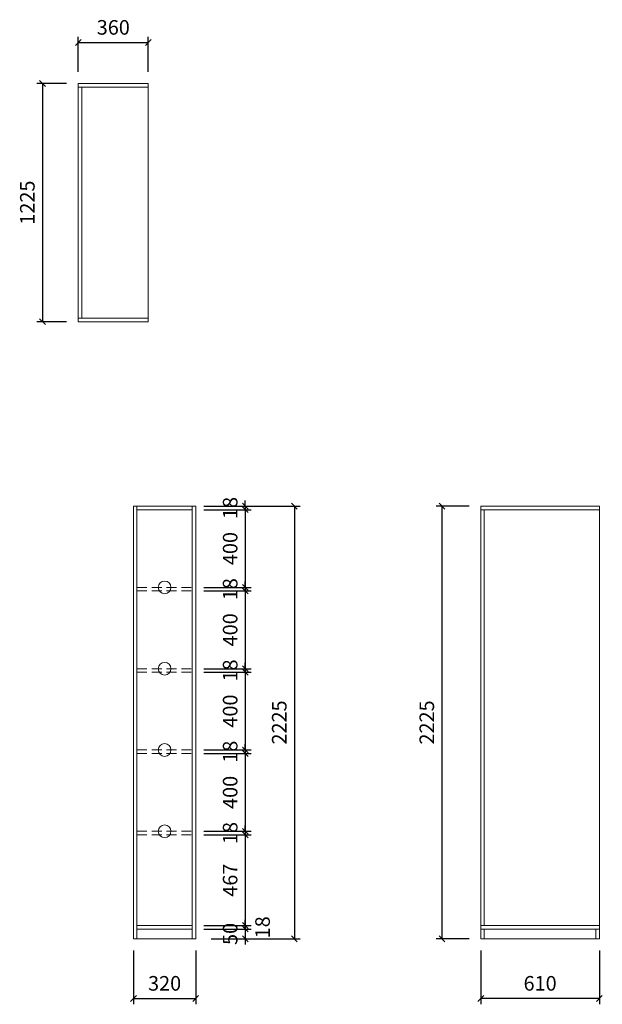
# Model space of a CAD drawing. Units: millimetres. Extents: x 85801 to 115403, y -196475 to -190652.
# Drawn here: x 112406 to 115403, y -196112 to -191049 of the extents above; entities that cross this region are included whole.
import ezdxf

# ---------------------------------------------------------------- set-up
doc = ezdxf.new("R2010")
doc.units = ezdxf.units.MM
doc.header["$LTSCALE"] = 8
doc.linetypes.add('DASHED2', pattern=[9.525, 6.35, -3.175])
doc.layers.add('尺寸', color=7, linetype='Continuous', lineweight=9)
doc.styles.get("Standard").update_dxf_attribs({"font": 'times.ttf', "height": 75})
doc.dimstyles.new('ISO-25', dxfattribs={"dimtxt": 70, "dimasz": 30, "dimexe": 30, "dimexo": 60, "dimgap": 30, "dimtad": 1, "dimdec": 0, "dimtxsty": 'Standard', "dimblk": 'OBLIQUE', "dimcen": 30, "dimclre": 256, "dimclrt": 256, "dimadec": 0, "dimazin": 0, "dimtfac": 1, "dimtdec": 0, "dimtix": 1, "dimtmove": 2, "dimatfit": 3, "dimldrblk": 'OBLIQUE', "dimfxl": 1, "dimarcsym": 0})

# ---------------------------------------------------------------- blocks, each defined once
blk = doc.blocks.new('_Oblique')
at = {"color": 0, "lineweight": -2}
blk.add_line((-0.5, -0.5), (0.5, 0.5), dxfattribs=at)
blk = doc.blocks.new('*D75')
at = {"layer": 'Defpoints', "color": 0, "transparency": 16777216}
for p in [(112707.2, -191376.9), (112523, -192601.9), (112707.2, -192601.9)]:
    blk.add_point(p, dxfattribs=at)
at = {"layer": '尺寸', "lineweight": -2, "transparency": 16777216}
for p, q in [((112647.2, -191376.9), (112493, -191376.9)), ((112647.2, -192601.9), (112493, -192601.9))]:
    blk.add_line(p, q, dxfattribs=at)
at = {"layer": '尺寸', "color": 0, "lineweight": -2, "transparency": 16777216}
blk.add_line((112523, -191376.9), (112523, -192601.9), dxfattribs=at)
at = {"layer": '尺寸', "color": 0, "lineweight": -2, "transparency": 16777216, "xscale": 30, "yscale": 30, "zscale": 30}
for p, rotation in [((112523, -191376.9), 90), ((112523, -192601.9), 270)]:
    blk.add_blockref('_Oblique', p, dxfattribs=dict(at, rotation=rotation))
at = {"layer": '尺寸', "transparency": 16777216, "insert": (112454.8, -191989.4), "char_height": 75, "attachment_point": 5, "rotation": 90}
blk.add_mtext('1225', dxfattribs=at)
blk = doc.blocks.new('*D76')
at = {"layer": 'Defpoints', "color": 0, "transparency": 16777216}
for p in [(113067.2, -191165.9), (112707.2, -191376.9), (113067.2, -191376.9)]:
    blk.add_point(p, dxfattribs=at)
at = {"layer": '尺寸', "lineweight": -2, "transparency": 16777216}
for p, q in [((112707.2, -191316.9), (112707.2, -191135.9)), ((113067.2, -191316.9), (113067.2, -191135.9))]:
    blk.add_line(p, q, dxfattribs=at)
at = {"layer": '尺寸', "color": 0, "lineweight": -2, "transparency": 16777216}
blk.add_line((112707.2, -191165.9), (113067.2, -191165.9), dxfattribs=at)
at = {"layer": '尺寸', "color": 0, "lineweight": -2, "transparency": 16777216, "xscale": 30, "yscale": 30, "zscale": 30, "rotation": 180}
blk.add_blockref('_Oblique', (112707.2, -191165.9), dxfattribs=at)
at = {"layer": '尺寸', "color": 0, "lineweight": -2, "transparency": 16777216, "xscale": 30, "yscale": 30, "zscale": 30}
blk.add_blockref('_Oblique', (113067.2, -191165.9), dxfattribs=at)
at = {"layer": '尺寸', "transparency": 16777216, "insert": (112887.2, -191097.7), "char_height": 75, "attachment_point": 5}
blk.add_mtext('360', dxfattribs=at)
blk = doc.blocks.new('*D80')
at = {"layer": 'Defpoints', "color": 0, "transparency": 16777216}
for p in [(112991.1, -195775.5), (113311.1, -195775.5), (113311.1, -196082.4)]:
    blk.add_point(p, dxfattribs=at)
at = {"layer": '尺寸', "lineweight": -2, "transparency": 16777216}
for p, q in [((112991.1, -195835.5), (112991.1, -196112.4)), ((113311.1, -195835.5), (113311.1, -196112.4))]:
    blk.add_line(p, q, dxfattribs=at)
at = {"layer": '尺寸', "color": 0, "lineweight": -2, "transparency": 16777216}
blk.add_line((112991.1, -196082.4), (113311.1, -196082.4), dxfattribs=at)
at = {"layer": '尺寸', "color": 0, "lineweight": -2, "transparency": 16777216, "xscale": 30, "yscale": 30, "zscale": 30, "rotation": 180}
blk.add_blockref('_Oblique', (112991.1, -196082.4), dxfattribs=at)
at = {"layer": '尺寸', "color": 0, "lineweight": -2, "transparency": 16777216, "xscale": 30, "yscale": 30, "zscale": 30}
blk.add_blockref('_Oblique', (113311.1, -196082.4), dxfattribs=at)
at = {"layer": '尺寸', "transparency": 16777216, "insert": (113151.1, -196014.3), "char_height": 75, "attachment_point": 5}
blk.add_mtext('320', dxfattribs=at)
blk = doc.blocks.new('*D81')
at = {"layer": 'Defpoints', "color": 0, "transparency": 16777216}
for p in [(113293.1, -193550.5), (113293.1, -193568.5), (113566.2, -193568.5)]:
    blk.add_point(p, dxfattribs=at)
at = {"layer": '尺寸', "color": 0, "lineweight": -2, "transparency": 16777216}
for p, q in [((113566.2, -193550.5), (113566.2, -193520.5)), ((113566.2, -193550.5), (113566.2, -193568.5)), ((113566.2, -193568.5), (113566.2, -193598.5))]:
    blk.add_line(p, q, dxfattribs=at)
at = {"layer": '尺寸', "lineweight": -2, "transparency": 16777216}
for p, q in [((113353.1, -193550.5), (113596.2, -193550.5)), ((113353.1, -193568.5), (113596.2, -193568.5))]:
    blk.add_line(p, q, dxfattribs=at)
at = {"layer": '尺寸', "color": 0, "lineweight": -2, "transparency": 16777216, "xscale": 30, "yscale": 30, "zscale": 30}
for p, rotation in [((113566.2, -193550.5), 270), ((113566.2, -193568.5), 90)]:
    blk.add_blockref('_Oblique', p, dxfattribs=dict(at, rotation=rotation))
at = {"layer": '尺寸', "transparency": 16777216, "insert": (113498.1, -193559.5), "char_height": 75, "attachment_point": 5, "rotation": 90}
blk.add_mtext('18', dxfattribs=at)
blk = doc.blocks.new('*D82')
at = {"layer": 'Defpoints', "color": 0, "transparency": 16777216}
for p in [(113293.1, -193568.5), (113293.1, -193968.5), (113566.2, -193968.5)]:
    blk.add_point(p, dxfattribs=at)
at = {"layer": '尺寸', "lineweight": -2, "transparency": 16777216}
for p, q in [((113353.1, -193568.5), (113596.2, -193568.5)), ((113353.1, -193968.5), (113596.2, -193968.5))]:
    blk.add_line(p, q, dxfattribs=at)
at = {"layer": '尺寸', "color": 0, "lineweight": -2, "transparency": 16777216}
blk.add_line((113566.2, -193568.5), (113566.2, -193968.5), dxfattribs=at)
at = {"layer": '尺寸', "color": 0, "lineweight": -2, "transparency": 16777216, "xscale": 30, "yscale": 30, "zscale": 30}
for p, rotation in [((113566.2, -193568.5), 90), ((113566.2, -193968.5), 270)]:
    blk.add_blockref('_Oblique', p, dxfattribs=dict(at, rotation=rotation))
at = {"layer": '尺寸', "transparency": 16777216, "insert": (113498.1, -193768.5), "char_height": 75, "attachment_point": 5, "rotation": 90}
blk.add_mtext('400', dxfattribs=at)
blk = doc.blocks.new('*D83')
at = {"layer": 'Defpoints', "color": 0, "transparency": 16777216}
for p in [(113293.1, -193968.5), (113293.1, -193986.5), (113566.2, -193986.5)]:
    blk.add_point(p, dxfattribs=at)
at = {"layer": '尺寸', "color": 0, "lineweight": -2, "transparency": 16777216}
for p, q in [((113566.2, -193968.5), (113566.2, -193938.5)), ((113566.2, -193968.5), (113566.2, -193986.5)), ((113566.2, -193986.5), (113566.2, -194016.5))]:
    blk.add_line(p, q, dxfattribs=at)
at = {"layer": '尺寸', "lineweight": -2, "transparency": 16777216}
for p, q in [((113353.1, -193968.5), (113596.2, -193968.5)), ((113353.1, -193986.5), (113596.2, -193986.5))]:
    blk.add_line(p, q, dxfattribs=at)
at = {"layer": '尺寸', "color": 0, "lineweight": -2, "transparency": 16777216, "xscale": 30, "yscale": 30, "zscale": 30}
for p, rotation in [((113566.2, -193968.5), 270), ((113566.2, -193986.5), 90)]:
    blk.add_blockref('_Oblique', p, dxfattribs=dict(at, rotation=rotation))
at = {"layer": '尺寸', "transparency": 16777216, "insert": (113498.1, -193977.5), "char_height": 75, "attachment_point": 5, "rotation": 90}
blk.add_mtext('18', dxfattribs=at)
blk = doc.blocks.new('*D84')
at = {"layer": 'Defpoints', "color": 0, "transparency": 16777216}
for p in [(113293.1, -193986.5), (113293.1, -194386.5), (113566.2, -194386.5)]:
    blk.add_point(p, dxfattribs=at)
at = {"layer": '尺寸', "lineweight": -2, "transparency": 16777216}
for p, q in [((113353.1, -193986.5), (113596.2, -193986.5)), ((113353.1, -194386.5), (113596.2, -194386.5))]:
    blk.add_line(p, q, dxfattribs=at)
at = {"layer": '尺寸', "color": 0, "lineweight": -2, "transparency": 16777216}
blk.add_line((113566.2, -193986.5), (113566.2, -194386.5), dxfattribs=at)
at = {"layer": '尺寸', "color": 0, "lineweight": -2, "transparency": 16777216, "xscale": 30, "yscale": 30, "zscale": 30}
for p, rotation in [((113566.2, -193986.5), 90), ((113566.2, -194386.5), 270)]:
    blk.add_blockref('_Oblique', p, dxfattribs=dict(at, rotation=rotation))
at = {"layer": '尺寸', "transparency": 16777216, "insert": (113498.1, -194186.5), "char_height": 75, "attachment_point": 5, "rotation": 90}
blk.add_mtext('400', dxfattribs=at)
blk = doc.blocks.new('*D85')
at = {"layer": 'Defpoints', "color": 0, "transparency": 16777216}
for p in [(113293.1, -194386.5), (113293.1, -194404.5), (113566.2, -194404.5)]:
    blk.add_point(p, dxfattribs=at)
at = {"layer": '尺寸', "lineweight": -2, "transparency": 16777216}
for p, q in [((113353.1, -194386.5), (113596.2, -194386.5)), ((113353.1, -194404.5), (113596.2, -194404.5))]:
    blk.add_line(p, q, dxfattribs=at)
at = {"layer": '尺寸', "color": 0, "lineweight": -2, "transparency": 16777216}
for p, q in [((113566.2, -194386.5), (113566.2, -194356.5)), ((113566.2, -194386.5), (113566.2, -194404.5)), ((113566.2, -194404.5), (113566.2, -194434.5))]:
    blk.add_line(p, q, dxfattribs=at)
at = {"layer": '尺寸', "color": 0, "lineweight": -2, "transparency": 16777216, "xscale": 30, "yscale": 30, "zscale": 30}
for p, rotation in [((113566.2, -194386.5), 270), ((113566.2, -194404.5), 90)]:
    blk.add_blockref('_Oblique', p, dxfattribs=dict(at, rotation=rotation))
at = {"layer": '尺寸', "transparency": 16777216, "insert": (113498.1, -194395.5), "char_height": 75, "attachment_point": 5, "rotation": 90}
blk.add_mtext('18', dxfattribs=at)
blk = doc.blocks.new('*D86')
at = {"layer": 'Defpoints', "color": 0, "transparency": 16777216}
for p in [(113293.1, -194404.5), (113293.1, -194804.5), (113566.2, -194804.5)]:
    blk.add_point(p, dxfattribs=at)
at = {"layer": '尺寸', "lineweight": -2, "transparency": 16777216}
for p, q in [((113353.1, -194404.5), (113596.2, -194404.5)), ((113353.1, -194804.5), (113596.2, -194804.5))]:
    blk.add_line(p, q, dxfattribs=at)
at = {"layer": '尺寸', "color": 0, "lineweight": -2, "transparency": 16777216}
blk.add_line((113566.2, -194404.5), (113566.2, -194804.5), dxfattribs=at)
at = {"layer": '尺寸', "color": 0, "lineweight": -2, "transparency": 16777216, "xscale": 30, "yscale": 30, "zscale": 30}
for p, rotation in [((113566.2, -194404.5), 90), ((113566.2, -194804.5), 270)]:
    blk.add_blockref('_Oblique', p, dxfattribs=dict(at, rotation=rotation))
at = {"layer": '尺寸', "transparency": 16777216, "insert": (113498.1, -194604.5), "char_height": 75, "attachment_point": 5, "rotation": 90}
blk.add_mtext('400', dxfattribs=at)
blk = doc.blocks.new('*D87')
at = {"layer": 'Defpoints', "color": 0, "transparency": 16777216}
for p in [(113293.1, -194804.5), (113293.1, -194822.5), (113566.2, -194822.5)]:
    blk.add_point(p, dxfattribs=at)
at = {"layer": '尺寸', "lineweight": -2, "transparency": 16777216}
for p, q in [((113353.1, -194804.5), (113596.2, -194804.5)), ((113353.1, -194822.5), (113596.2, -194822.5))]:
    blk.add_line(p, q, dxfattribs=at)
at = {"layer": '尺寸', "color": 0, "lineweight": -2, "transparency": 16777216}
for p, q in [((113566.2, -194804.5), (113566.2, -194774.5)), ((113566.2, -194804.5), (113566.2, -194822.5)), ((113566.2, -194822.5), (113566.2, -194852.5))]:
    blk.add_line(p, q, dxfattribs=at)
at = {"layer": '尺寸', "color": 0, "lineweight": -2, "transparency": 16777216, "xscale": 30, "yscale": 30, "zscale": 30}
for p, rotation in [((113566.2, -194804.5), 270), ((113566.2, -194822.5), 90)]:
    blk.add_blockref('_Oblique', p, dxfattribs=dict(at, rotation=rotation))
at = {"layer": '尺寸', "transparency": 16777216, "insert": (113498.1, -194813.5), "char_height": 75, "attachment_point": 5, "rotation": 90}
blk.add_mtext('18', dxfattribs=at)
blk = doc.blocks.new('*D88')
at = {"layer": 'Defpoints', "color": 0, "transparency": 16777216}
for p in [(113293.1, -194822.5), (113293.1, -195222.5), (113566.2, -195222.5)]:
    blk.add_point(p, dxfattribs=at)
at = {"layer": '尺寸', "lineweight": -2, "transparency": 16777216}
for p, q in [((113353.1, -194822.5), (113596.2, -194822.5)), ((113353.1, -195222.5), (113596.2, -195222.5))]:
    blk.add_line(p, q, dxfattribs=at)
at = {"layer": '尺寸', "color": 0, "lineweight": -2, "transparency": 16777216}
blk.add_line((113566.2, -194822.5), (113566.2, -195222.5), dxfattribs=at)
at = {"layer": '尺寸', "color": 0, "lineweight": -2, "transparency": 16777216, "xscale": 30, "yscale": 30, "zscale": 30}
for p, rotation in [((113566.2, -194822.5), 90), ((113566.2, -195222.5), 270)]:
    blk.add_blockref('_Oblique', p, dxfattribs=dict(at, rotation=rotation))
at = {"layer": '尺寸', "transparency": 16777216, "insert": (113498.1, -195022.5), "char_height": 75, "attachment_point": 5, "rotation": 90}
blk.add_mtext('400', dxfattribs=at)
blk = doc.blocks.new('*D89')
at = {"layer": 'Defpoints', "color": 0, "transparency": 16777216}
for p in [(113293.1, -195222.5), (113293.1, -195240.5), (113566.2, -195240.5)]:
    blk.add_point(p, dxfattribs=at)
at = {"layer": '尺寸', "color": 0, "lineweight": -2, "transparency": 16777216}
for p, q in [((113566.2, -195222.5), (113566.2, -195192.5)), ((113566.2, -195222.5), (113566.2, -195240.5)), ((113566.2, -195240.5), (113566.2, -195270.5))]:
    blk.add_line(p, q, dxfattribs=at)
at = {"layer": '尺寸', "lineweight": -2, "transparency": 16777216}
for p, q in [((113353.1, -195222.5), (113596.2, -195222.5)), ((113353.1, -195240.5), (113596.2, -195240.5))]:
    blk.add_line(p, q, dxfattribs=at)
at = {"layer": '尺寸', "color": 0, "lineweight": -2, "transparency": 16777216, "xscale": 30, "yscale": 30, "zscale": 30}
for p, rotation in [((113566.2, -195222.5), 270), ((113566.2, -195240.5), 90)]:
    blk.add_blockref('_Oblique', p, dxfattribs=dict(at, rotation=rotation))
at = {"layer": '尺寸', "transparency": 16777216, "insert": (113498.1, -195231.5), "char_height": 75, "attachment_point": 5, "rotation": 90}
blk.add_mtext('18', dxfattribs=at)
blk = doc.blocks.new('*D90')
at = {"layer": 'Defpoints', "color": 0, "transparency": 16777216}
for p in [(113293.1, -195240.5), (113293.1, -195707.5), (113566.2, -195707.5)]:
    blk.add_point(p, dxfattribs=at)
at = {"layer": '尺寸', "lineweight": -2, "transparency": 16777216}
for p, q in [((113353.1, -195240.5), (113596.2, -195240.5)), ((113353.1, -195707.5), (113596.2, -195707.5))]:
    blk.add_line(p, q, dxfattribs=at)
at = {"layer": '尺寸', "color": 0, "lineweight": -2, "transparency": 16777216}
blk.add_line((113566.2, -195240.5), (113566.2, -195707.5), dxfattribs=at)
at = {"layer": '尺寸', "color": 0, "lineweight": -2, "transparency": 16777216, "xscale": 30, "yscale": 30, "zscale": 30}
for p, rotation in [((113566.2, -195240.5), 90), ((113566.2, -195707.5), 270)]:
    blk.add_blockref('_Oblique', p, dxfattribs=dict(at, rotation=rotation))
at = {"layer": '尺寸', "transparency": 16777216, "insert": (113498, -195474), "char_height": 75, "attachment_point": 5, "rotation": 90}
blk.add_mtext('467', dxfattribs=at)
blk = doc.blocks.new('*D91')
at = {"layer": 'Defpoints', "color": 0, "transparency": 16777216}
for p in [(113293.1, -195707.5), (113293.1, -195725.5), (113566.2, -195725.5)]:
    blk.add_point(p, dxfattribs=at)
at = {"layer": '尺寸', "lineweight": -2, "transparency": 16777216}
for p, q in [((113353.1, -195707.5), (113596.2, -195707.5)), ((113353.1, -195725.5), (113596.2, -195725.5))]:
    blk.add_line(p, q, dxfattribs=at)
at = {"layer": '尺寸', "color": 0, "lineweight": -2, "transparency": 16777216}
for p, q in [((113566.2, -195707.5), (113566.2, -195677.5)), ((113566.2, -195707.5), (113566.2, -195725.5)), ((113566.2, -195725.5), (113566.2, -195755.5))]:
    blk.add_line(p, q, dxfattribs=at)
at = {"layer": '尺寸', "color": 0, "lineweight": -2, "transparency": 16777216, "xscale": 30, "yscale": 30, "zscale": 30}
for p, rotation in [((113566.2, -195707.5), 270), ((113566.2, -195725.5), 90)]:
    blk.add_blockref('_Oblique', p, dxfattribs=dict(at, rotation=rotation))
at = {"layer": '尺寸', "transparency": 16777216, "insert": (113664.8, -195716.5), "char_height": 75, "attachment_point": 5, "rotation": 90}
blk.add_mtext('18', dxfattribs=at)
blk = doc.blocks.new('*D92')
at = {"layer": 'Defpoints', "color": 0, "transparency": 16777216}
for p in [(113293.1, -195725.5), (113331.1, -195775.5), (113566.2, -195775.5)]:
    blk.add_point(p, dxfattribs=at)
at = {"layer": '尺寸', "color": 0, "lineweight": -2, "transparency": 16777216}
for p, q in [((113566.2, -195725.5), (113566.2, -195695.5)), ((113566.2, -195725.5), (113566.2, -195775.5)), ((113566.2, -195775.5), (113566.2, -195805.5))]:
    blk.add_line(p, q, dxfattribs=at)
at = {"layer": '尺寸', "lineweight": -2, "transparency": 16777216}
for p, q in [((113353.1, -195725.5), (113596.2, -195725.5)), ((113391.1, -195775.5), (113596.2, -195775.5))]:
    blk.add_line(p, q, dxfattribs=at)
at = {"layer": '尺寸', "color": 0, "lineweight": -2, "transparency": 16777216, "xscale": 30, "yscale": 30, "zscale": 30}
for p, rotation in [((113566.2, -195725.5), 270), ((113566.2, -195775.5), 90)]:
    blk.add_blockref('_Oblique', p, dxfattribs=dict(at, rotation=rotation))
at = {"layer": '尺寸', "transparency": 16777216, "insert": (113498.1, -195750.5), "char_height": 75, "attachment_point": 5, "rotation": 90}
blk.add_mtext('50', dxfattribs=at)
blk = doc.blocks.new('*D93')
at = {"layer": 'Defpoints', "color": 0, "transparency": 16777216}
for p in [(113331.1, -193550.5), (113331.1, -195775.5), (113818.8, -195775.5)]:
    blk.add_point(p, dxfattribs=at)
at = {"layer": '尺寸', "lineweight": -2, "transparency": 16777216}
for p, q in [((113391.1, -193550.5), (113848.8, -193550.5)), ((113391.1, -195775.5), (113848.8, -195775.5))]:
    blk.add_line(p, q, dxfattribs=at)
at = {"layer": '尺寸', "color": 0, "lineweight": -2, "transparency": 16777216}
blk.add_line((113818.8, -193550.5), (113818.8, -195775.5), dxfattribs=at)
at = {"layer": '尺寸', "color": 0, "lineweight": -2, "transparency": 16777216, "xscale": 30, "yscale": 30, "zscale": 30}
for p, rotation in [((113818.8, -193550.5), 90), ((113818.8, -195775.5), 270)]:
    blk.add_blockref('_Oblique', p, dxfattribs=dict(at, rotation=rotation))
at = {"layer": '尺寸', "transparency": 16777216, "insert": (113750.7, -194663), "char_height": 75, "attachment_point": 5, "rotation": 90}
blk.add_mtext('2225', dxfattribs=at)
blk = doc.blocks.new('*D94')
at = {"layer": 'Defpoints', "color": 0, "transparency": 16777216}
for p in [(114778, -193550.5), (114578, -195775.5), (114778, -195775.5)]:
    blk.add_point(p, dxfattribs=at)
at = {"layer": '尺寸', "lineweight": -2, "transparency": 16777216}
for p, q in [((114718, -193550.5), (114548, -193550.5)), ((114718, -195775.5), (114548, -195775.5))]:
    blk.add_line(p, q, dxfattribs=at)
at = {"layer": '尺寸', "color": 0, "lineweight": -2, "transparency": 16777216}
blk.add_line((114578, -193550.5), (114578, -195775.5), dxfattribs=at)
at = {"layer": '尺寸', "color": 0, "lineweight": -2, "transparency": 16777216, "xscale": 30, "yscale": 30, "zscale": 30}
for p, rotation in [((114578, -193550.5), 90), ((114578, -195775.5), 270)]:
    blk.add_blockref('_Oblique', p, dxfattribs=dict(at, rotation=rotation))
at = {"layer": '尺寸', "transparency": 16777216, "insert": (114509.8, -194663), "char_height": 75, "attachment_point": 5, "rotation": 90}
blk.add_mtext('2225', dxfattribs=at)
blk = doc.blocks.new('*D95')
at = {"layer": 'Defpoints', "color": 0, "transparency": 16777216}
for p in [(114778, -195775.5), (115388, -195775.5), (114778, -196082.4)]:
    blk.add_point(p, dxfattribs=at)
at = {"layer": '尺寸', "lineweight": -2, "transparency": 16777216}
for p, q in [((114778, -195835.5), (114778, -196112.4)), ((115388, -195835.5), (115388, -196112.4))]:
    blk.add_line(p, q, dxfattribs=at)
at = {"layer": '尺寸', "color": 0, "lineweight": -2, "transparency": 16777216}
blk.add_line((115388, -196082.4), (114778, -196082.4), dxfattribs=at)
at = {"layer": '尺寸', "color": 0, "lineweight": -2, "transparency": 16777216, "xscale": 30, "yscale": 30, "zscale": 30, "rotation": 180}
blk.add_blockref('_Oblique', (114778, -196082.4), dxfattribs=at)
at = {"layer": '尺寸', "color": 0, "lineweight": -2, "transparency": 16777216, "xscale": 30, "yscale": 30, "zscale": 30}
blk.add_blockref('_Oblique', (115388, -196082.4), dxfattribs=at)
at = {"layer": '尺寸', "transparency": 16777216, "insert": (115083, -196014.3), "char_height": 75, "attachment_point": 5}
blk.add_mtext('610', dxfattribs=at)

msp = doc.modelspace()

# ---------------------------------------------------------------- linework, layer by layer
at = {"layer": '尺寸'}
for p, q in [((112707.2, -191376.9), (112707.2, -192601.9)), ((113067.2, -191376.9), (112707.2, -191376.9)), ((113067.2, -191394.9), (112707.2, -191394.9)), ((112725.2, -191394.9), (112725.2, -192583.9)), ((113067.2, -192601.9), (113067.2, -191376.9)), ((112707.2, -192583.9), (113067.2, -192583.9)), ((112707.2, -192601.9), (113067.2, -192601.9)), ((112991.1, -195775.5), (112991.1, -193550.5)), ((112991.1, -194755.5), (112991.1, -193550.5)), ((113009.1, -195775.5), (113009.1, -193550.5)), ((113009.1, -193568.5), (113293.1, -193568.5)), ((113293.1, -193550.5), (113293.1, -195775.5)), ((113311.1, -195775.5), (113311.1, -193550.5)), ((114778, -193550.5), (114778, -195775.5)), ((115388, -193550.5), (114778, -193550.5)), ((115388, -193568.5), (114778, -193568.5)), ((114796, -193568.5), (114796, -195707.5)), ((115388, -195775.5), (115388, -193550.5)), ((112991.1, -194775.5), (112991.1, -195725.5)), ((113293.1, -195707.5), (113009.1, -195707.5)), ((114778, -195707.5), (115388, -195707.5)), ((112991.1, -195775.5), (112991.1, -195725.5)), ((112991.1, -195775.5), (112991.1, -195755.5)), ((113009.1, -195725.5), (113293.1, -195725.5)), ((114778, -195725.5), (115388, -195725.5)), ((114796, -195725.5), (114796, -195775.5)), ((115388, -195725.5), (115370, -195725.5)), ((115370, -195725.5), (115370, -195775.5)), ((113311.1, -195775.5), (112991.1, -195775.5)), ((114778, -195775.5), (115388, -195775.5))]:
    msp.add_line(p, q, dxfattribs=at)
at = {"layer": '尺寸', "linetype": 'DASHED2'}
for p, q in [((113009.1, -193968.5), (113293.1, -193968.5)), ((113009.1, -193986.5), (113293.1, -193986.5)), ((113009.1, -194386.5), (113293.1, -194386.5)), ((113009.1, -194404.5), (113293.1, -194404.5)), ((113009.1, -194804.5), (113293.1, -194804.5)), ((113009.1, -194822.5), (113293.1, -194822.5)), ((113009.1, -195222.5), (113293.1, -195222.5)), ((113009.1, -195240.5), (113293.1, -195240.5))]:
    msp.add_line(p, q, dxfattribs=at)
at = {"layer": '尺寸'}
for points in [[(112991.1, -195725.5), (112991.1, -193550.5), (113311.1, -193550.5), (113311.1, -195725.5)], [(113293.1, -195725.5), (113009.1, -195725.5)]]:
    msp.add_lwpolyline(points, dxfattribs=at)
for centre in [(113151.1, -193968.5), (113151.1, -194386.5), (113151.1, -194804.5), (113151.1, -195222.5)]:
    msp.add_circle(centre, 32.6, dxfattribs=at)

# ---------------------------------------------------------------- dimensions: what is measured, and where the dimension line sits
for base, p1, p2, picture, middle in [((113067.2, -191165.9), (112707.2, -191376.9), (113067.2, -191376.9), '*D76', (112887.2, -191097.7)), ((113311.1, -196082.4), (112991.1, -195775.5), (113311.1, -195775.5), '*D80', (113151.1, -196014.3)), ((114778, -196082.4), (115388, -195775.5), (114778, -195775.5), '*D95', (115083, -196014.3))]:
    dim = msp.add_linear_dim(base=base, p1=p1, p2=p2, dimstyle='ISO-25', dxfattribs=at)
    dim.commit()
    dim.dimension.update_dxf_attribs({"geometry": picture, "text_midpoint": middle})
for base, p1, p2, picture, middle in [((112523, -192601.9), (112707.2, -191376.9), (112707.2, -192601.9), '*D75', (112454.8, -191989.4)), ((113566.2, -193568.5), (113293.1, -193550.5), (113293.1, -193568.5), '*D81', (113498.1, -193559.5)), ((113818.8, -195775.5), (113331.1, -193550.5), (113331.1, -195775.5), '*D93', (113750.7, -194663)), ((114578, -195775.5), (114778, -193550.5), (114778, -195775.5), '*D94', (114509.8, -194663)), ((113566.2, -193968.5), (113293.1, -193568.5), (113293.1, -193968.5), '*D82', (113498.1, -193768.5)), ((113566.2, -193986.5), (113293.1, -193968.5), (113293.1, -193986.5), '*D83', (113498.1, -193977.5)), ((113566.2, -194386.5), (113293.1, -193986.5), (113293.1, -194386.5), '*D84', (113498.1, -194186.5)), ((113566.2, -194404.5), (113293.1, -194386.5), (113293.1, -194404.5), '*D85', (113498.1, -194395.5)), ((113566.2, -194804.5), (113293.1, -194404.5), (113293.1, -194804.5), '*D86', (113498.1, -194604.5)), ((113566.2, -194822.5), (113293.1, -194804.5), (113293.1, -194822.5), '*D87', (113498.1, -194813.5)), ((113566.2, -195222.5), (113293.1, -194822.5), (113293.1, -195222.5), '*D88', (113498.1, -195022.5)), ((113566.2, -195240.5), (113293.1, -195222.5), (113293.1, -195240.5), '*D89', (113498.1, -195231.5)), ((113566.2, -195707.5), (113293.1, -195240.5), (113293.1, -195707.5), '*D90', (113498, -195474)), ((113566.2, -195775.5), (113293.1, -195725.5), (113331.1, -195775.5), '*D92', (113498.1, -195750.5))]:
    dim = msp.add_linear_dim(base=base, p1=p1, p2=p2, angle=90, dimstyle='ISO-25', dxfattribs=at)
    dim.commit()
    dim.dimension.update_dxf_attribs({"geometry": picture, "text_midpoint": middle})
dim = msp.add_linear_dim(base=(113566.2, -195725.5), p1=(113293.1, -195707.5), p2=(113293.1, -195725.5), angle=90, dimstyle='ISO-25', dxfattribs=at)
dim.commit()
dim.dimension.update_dxf_attribs({"geometry": '*D91', "text_midpoint": (113664.8, -195716.5), "dimtype": 128})

doc.saveas('drawing.dxf')
